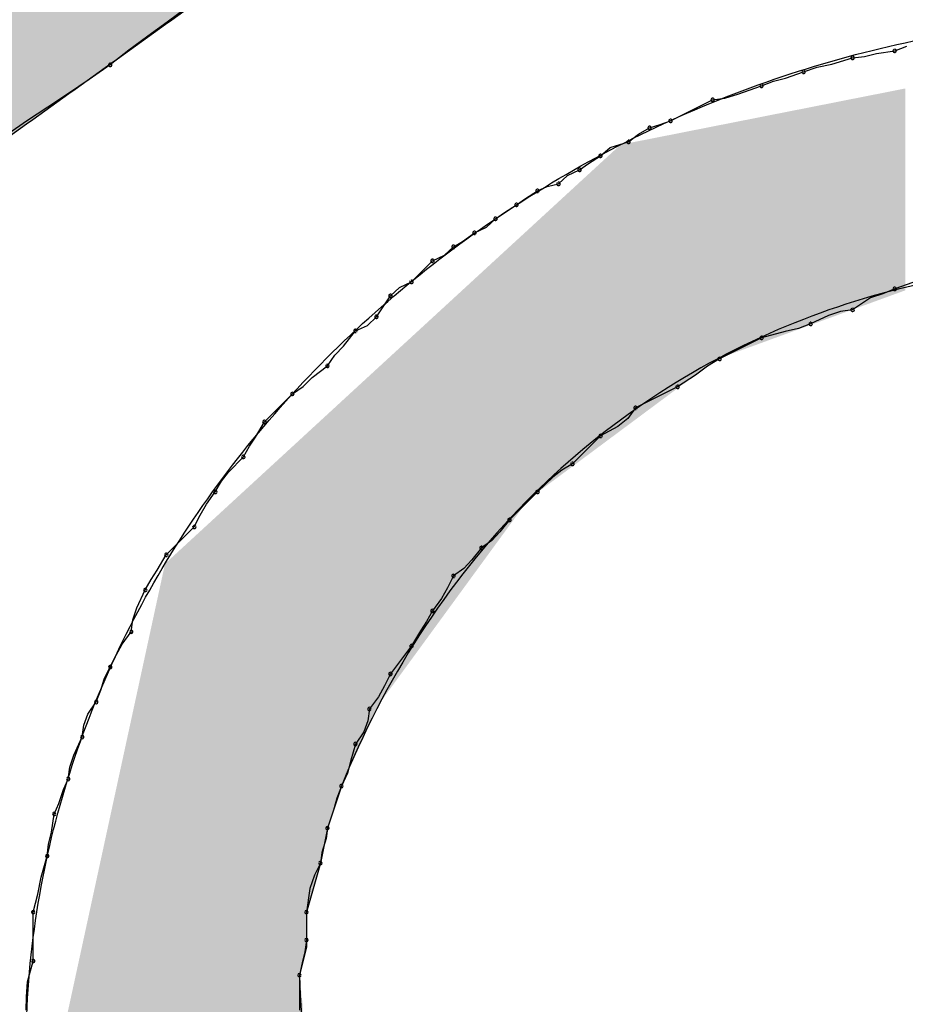
# Model space of a CAD drawing. Extents: x -424 to 186, y -4 to 301.
# Drawn here: x -337 to -337, y 202 to 202 of the extents above; entities that cross this region are included whole.
import ezdxf

# ---------------------------------------------------------------- set-up
doc = ezdxf.new("R2010")
doc.units = 0
doc.layers.add('PV', color=7, linetype='CONTINUOUS')

msp = doc.modelspace()

# ---------------------------------------------------------------- linework, layer by layer
at = {"layer": 'PV', "color": 7, "linetype": 'Continuous'}
for p, q in [((-337.1164, 202.26032), (-337.12655, 202.25289)), ((-337.12655, 202.25289), (-337.13664, 202.24558)), ((-337.13664, 202.24558), (-337.14654, 202.23822)), ((-337.14654, 202.23822), (-337.15611, 202.23059)), ((-336.76332, 202.23496), (-336.75707, 202.23645)), ((-336.75707, 202.23645), (-336.74769, 202.23789)), ((-336.74769, 202.23789), (-336.74136, 202.24029)), ((-337.15611, 202.23059), (-337.16704, 202.22298)), ((-336.78813, 202.22935), (-336.78039, 202.23099)), ((-336.78039, 202.23099), (-336.76957, 202.23424)), ((-336.76957, 202.23424), (-336.76332, 202.23496)), ((-336.80448, 202.22369), (-336.7951, 202.22695)), ((-336.7951, 202.22695), (-336.78813, 202.22935)), ((-337.16704, 202.22298), (-337.17791, 202.21569)), ((-336.81698, 202.21965), (-336.81073, 202.22206)), ((-336.81073, 202.22206), (-336.80448, 202.22369)), ((-337.17791, 202.21569), (-337.18865, 202.20859)), ((-336.83617, 202.21317), (-336.82932, 202.21525)), ((-336.82932, 202.21525), (-336.81698, 202.21965)), ((-336.86439, 202.20142), (-336.84251, 202.21236)), ((-336.84251, 202.21236), (-336.83617, 202.21317)), ((-337.18865, 202.20859), (-337.19919, 202.20155)), ((-337.19919, 202.20155), (-337.20949, 202.19445)), ((-336.87533, 202.19777), (-336.86986, 202.1996)), ((-336.86986, 202.1996), (-336.86439, 202.20142)), ((-336.88627, 202.19048), (-336.88116, 202.19452)), ((-336.88116, 202.19452), (-336.87533, 202.19777)), ((-336.89588, 202.18759), (-336.88627, 202.19048)), ((-336.90085, 202.18319), (-336.89588, 202.18759)), ((-336.91179, 202.17589), (-336.9071, 202.17915)), ((-336.9071, 202.17915), (-336.90085, 202.18319)), ((-336.91804, 202.173), (-336.91179, 202.17589)), ((-336.92273, 202.1686), (-336.91804, 202.173)), ((-336.93992, 202.16092), (-336.93367, 202.16496)), ((-336.93367, 202.16496), (-336.92857, 202.16717)), ((-336.92857, 202.16717), (-336.92273, 202.1686)), ((-336.94461, 202.15766), (-336.93992, 202.16092)), ((-336.95555, 202.15037), (-336.95086, 202.15362)), ((-336.95086, 202.15362), (-336.94461, 202.15766)), ((-336.96024, 202.14597), (-336.95555, 202.15037)), ((-336.96649, 202.14308), (-336.96024, 202.14597)), ((-336.97743, 202.13578), (-336.97271, 202.13867)), ((-336.97271, 202.13867), (-336.96649, 202.14308)), ((-336.98212, 202.13138), (-336.97743, 202.13578)), ((-336.99931, 202.11755), (-336.98837, 202.12849)), ((-336.98837, 202.12849), (-336.98212, 202.13138)), ((-337.00556, 202.11466), (-336.99931, 202.11755)), ((-337.01025, 202.11026), (-337.00556, 202.11466)), ((-336.74769, 202.1139), (-336.75394, 202.11141)), ((-336.73832, 202.11716), (-336.74769, 202.1139)), ((-337.01429, 202.104), (-337.01025, 202.11026)), ((-336.7602, 202.10918), (-336.76957, 202.10296)), ((-336.75394, 202.11141), (-336.7602, 202.10918)), ((-337.01754, 202.09932), (-337.01429, 202.104)), ((-336.77582, 202.10215), (-336.78208, 202.10007)), ((-336.76957, 202.10296), (-336.77582, 202.10215)), ((-337.02223, 202.09491), (-337.01754, 202.09932)), ((-336.78208, 202.10007), (-336.79145, 202.09567)), ((-337.03461, 202.08408), (-337.02848, 202.09202)), ((-337.02848, 202.09202), (-337.02223, 202.09491)), ((-336.79779, 202.09327), (-336.80464, 202.09163)), ((-336.79145, 202.09567), (-336.79779, 202.09327)), ((-336.81698, 202.08838), (-336.83886, 202.07744)), ((-336.80464, 202.09163), (-336.81698, 202.08838)), ((-337.03922, 202.07932), (-337.03461, 202.08408)), ((-337.04307, 202.07379), (-337.03922, 202.07932)), ((-336.83886, 202.07744), (-336.84511, 202.07359)), ((-337.05101, 202.06767), (-337.04307, 202.07379)), ((-336.84511, 202.07359), (-336.85136, 202.06897)), ((-337.05577, 202.06305), (-337.05101, 202.06767)), ((-336.85136, 202.06897), (-336.86074, 202.06285)), ((-337.0613, 202.0592), (-337.05577, 202.06305)), ((-336.86074, 202.06285), (-336.88262, 202.05191)), ((-337.07589, 202.04462), (-337.0613, 202.0592)), ((-336.88262, 202.05191), (-336.88655, 202.04647)), ((-336.88655, 202.04647), (-336.89176, 202.0423)), ((-337.08058, 202.03667), (-337.07589, 202.04462)), ((-336.89176, 202.0423), (-336.90085, 202.03732)), ((-337.0837, 202.03191), (-337.08058, 202.03667)), ((-336.90085, 202.03732), (-336.91544, 202.02274)), ((-337.08683, 202.02638), (-337.0837, 202.03191)), ((-337.09448, 202.01844), (-337.08683, 202.02638)), ((-336.91544, 202.02274), (-336.92097, 202.01953)), ((-337.0982, 202.01368), (-337.09448, 202.01844)), ((-336.92573, 202.01581), (-336.93367, 202.00815)), ((-336.92097, 202.01953), (-336.92573, 202.01581)), ((-337.10142, 202.00815), (-337.0982, 202.01368)), ((-337.1061, 202.00174), (-337.10142, 202.00815)), ((-336.93367, 202.00815), (-336.94826, 201.99356)), ((-337.10923, 201.99608), (-337.1061, 202.00174)), ((-337.11236, 201.98992), (-337.10923, 201.99608)), ((-337.12694, 201.97533), (-337.11236, 201.98992)), ((-336.94826, 201.99356), (-336.95323, 201.98744)), ((-336.95323, 201.98744), (-336.9574, 201.98283)), ((-336.9574, 201.98283), (-336.96284, 201.97898)), ((-337.13163, 201.96739), (-337.12694, 201.97533)), ((-336.96284, 201.97898), (-336.96782, 201.97285)), ((-336.96782, 201.97285), (-336.97199, 201.96824)), ((-337.13476, 201.96263), (-337.13163, 201.96739)), ((-336.97743, 201.96439), (-336.98056, 201.95822)), ((-336.97199, 201.96824), (-336.97743, 201.96439)), ((-337.13788, 201.9571), (-337.13476, 201.96263)), ((-337.14228, 201.94772), (-337.13788, 201.9571)), ((-336.98056, 201.95822), (-336.98368, 201.95257)), ((-336.98368, 201.95257), (-336.98837, 201.94616)), ((-337.14437, 201.94147), (-337.14228, 201.94772)), ((-336.98837, 201.94616), (-336.9915, 201.94063)), ((-337.14518, 201.93522), (-337.14437, 201.94147)), ((-336.9915, 201.94063), (-336.99462, 201.93587)), ((-337.14986, 201.92881), (-337.14518, 201.93522)), ((-336.99462, 201.93587), (-336.99931, 201.92792)), ((-337.15299, 201.92315), (-337.14986, 201.92881)), ((-336.99931, 201.92792), (-337.004, 201.9218)), ((-337.15611, 201.91698), (-337.15299, 201.92315)), ((-337.004, 201.9218), (-337.01025, 201.91334)), ((-337.15937, 201.91057), (-337.15611, 201.91698)), ((-337.01025, 201.91334), (-337.01338, 201.90717)), ((-337.16101, 201.90492), (-337.15937, 201.91057)), ((-337.16341, 201.89875), (-337.16101, 201.90492)), ((-337.01338, 201.90717), (-337.0165, 201.90152)), ((-337.16781, 201.89234), (-337.16341, 201.89875)), ((-337.0165, 201.90152), (-337.02119, 201.89511)), ((-337.16989, 201.88669), (-337.16781, 201.89234)), ((-337.02119, 201.89511), (-337.022, 201.88894)), ((-337.022, 201.88894), (-337.02408, 201.88328)), ((-337.1707, 201.88052), (-337.16989, 201.88669)), ((-337.02408, 201.88328), (-337.02848, 201.87687)), ((-337.1751, 201.87114), (-337.1707, 201.88052)), ((-337.02848, 201.87687), (-337.03089, 201.86839)), ((-337.17719, 201.86489), (-337.1751, 201.87114)), ((-337.03089, 201.86839), (-337.03252, 201.86169)), ((-337.17799, 201.85864), (-337.17719, 201.86489)), ((-337.03252, 201.86169), (-337.03578, 201.85499)), ((-337.1804, 201.85311), (-337.17799, 201.85864)), ((-337.18289, 201.84593), (-337.1804, 201.85311)), ((-337.03578, 201.85499), (-337.04307, 201.83311)), ((-337.03578, 201.85499), (-337.03818, 201.84874)), ((-337.18529, 201.84041), (-337.18289, 201.84593)), ((-337.03818, 201.84874), (-337.03982, 201.84249)), ((-337.03982, 201.84249), (-337.04307, 201.83311)), ((-337.18672, 201.83103), (-337.18529, 201.84041)), ((-337.18821, 201.82478), (-337.18672, 201.83103)), ((-337.04307, 201.83311), (-337.04672, 201.81488)), ((-337.04307, 201.83311), (-337.04379, 201.82758)), ((-337.04379, 201.82758), (-337.04599, 201.82041)), ((-337.18893, 201.81853), (-337.18821, 201.82478)), ((-337.04599, 201.82041), (-337.04672, 201.81488)), ((-337.19219, 201.80743), (-337.18893, 201.81853)), ((-337.04672, 201.81488), (-337.05401, 201.78935)), ((-337.04672, 201.81488), (-337.04976, 201.80854)), ((-337.19383, 201.79865), (-337.19219, 201.80743)), ((-337.04976, 201.80854), (-337.05229, 201.8017)), ((-337.05229, 201.8017), (-337.05401, 201.78935)), ((-337.19623, 201.78935), (-337.19383, 201.79865)), ((-337.19623, 201.76383), (-337.19623, 201.78935)), ((-337.05401, 201.78935), (-337.05401, 201.77112)), ((-337.05401, 201.78935), (-337.05401, 201.77477)), ((-337.05401, 201.77477), (-337.05473, 201.7686)), ((-337.05401, 201.77112), (-337.05766, 201.75653)), ((-337.19919, 201.75301), (-337.19623, 201.76383)), ((-337.05473, 201.7686), (-337.05622, 201.76294)), ((-337.05622, 201.76294), (-337.05766, 201.75653)), ((-337.05766, 201.75653), (-337.05766, 201.7383)), ((-337.19979, 201.74527), (-337.19919, 201.75301)), ((-337.19987, 201.7383), (-337.19979, 201.74527))]:
    msp.add_line(p, q, dxfattribs=at)
for centre, start, end in [((-336.74769, 202.23789), 110.7665, 290.7665), ((-336.74769, 202.23789), 278.7022, 98.7022), ((-337.15611, 202.23059), 128.5122, 308.5122), ((-337.15611, 202.23059), 304.8571, 124.8571), ((-336.76957, 202.23424), 96.5967, 276.5967), ((-336.76957, 202.23424), 286.7458, 106.7458), ((-336.7951, 202.22695), 109.0095, 289.0095), ((-336.7951, 202.22695), 289.1336, 109.1336), ((-336.81698, 202.21965), 111.0245, 291.0245), ((-336.81698, 202.21965), 289.6257, 109.6257), ((-336.84251, 202.21236), 97.267, 277.267), ((-336.84251, 202.21236), 296.5651, 116.5651), ((-336.86439, 202.20142), 116.5651, 296.5651), ((-336.86439, 202.20142), 288.4349, 108.4349), ((-336.87533, 202.19777), 108.4349, 288.4349), ((-336.87533, 202.19777), 299.1343, 119.1343), ((-336.88627, 202.19048), 128.3675, 308.3675), ((-336.88627, 202.19048), 286.7458, 106.7458), ((-336.90085, 202.18319), 131.4965, 311.4965), ((-336.90085, 202.18319), 302.8729, 122.8729), ((-336.91179, 202.17589), 124.7559, 304.7559), ((-336.91179, 202.17589), 294.8246, 114.8246), ((-336.92273, 202.1686), 133.1913, 313.1913), ((-336.92273, 202.1686), 283.815, 103.815), ((-336.93367, 202.16496), 113.4287, 293.4287), ((-336.93367, 202.16496), 302.8729, 122.8729), ((-336.94461, 202.15766), 302.8729, 122.8729), ((-336.94461, 202.15766), 124.7559, 304.7559), ((-336.95555, 202.15037), 124.7559, 304.7559), ((-336.95555, 202.15037), 313.1913, 133.1913), ((-336.96649, 202.14308), 114.8246, 294.8246), ((-336.96649, 202.14308), 305.2867, 125.2867), ((-336.97743, 202.13578), 121.4922, 301.4922), ((-336.97743, 202.13578), 313.1913, 133.1913), ((-336.98837, 202.12849), 114.8246, 294.8246), ((-336.98837, 202.12849), 315, 135), ((-336.99931, 202.11755), 135, 315), ((-336.99931, 202.11755), 294.8246, 114.8246), ((-336.74769, 202.1139), 109.1336, 289.1336), ((-336.74769, 202.1139), 291.7005, 111.7005), ((-337.01025, 202.11026), 133.1913, 313.1913), ((-337.01025, 202.11026), 327.1271, 147.1271), ((-336.76957, 202.10296), 123.5549, 303.5549), ((-336.76957, 202.10296), 277.3647, 97.3647), ((-337.01754, 202.09932), 145.2441, 325.2441), ((-337.01754, 202.09932), 313.1913, 133.1913), ((-337.02848, 202.09202), 114.8246, 294.8246), ((-337.02848, 202.09202), 322.3647, 142.3647), ((-336.79145, 202.09567), 115.1448, 295.1448), ((-336.79145, 202.09567), 290.7665, 110.7665), ((-336.81698, 202.08838), 104.7654, 284.7654), ((-336.81698, 202.08838), 296.5651, 116.5651), ((-336.83886, 202.07744), 116.5651, 296.5651), ((-336.83886, 202.07744), 301.6184, 121.6184), ((-337.04307, 202.07379), 145.1561, 325.1561), ((-337.04307, 202.07379), 307.6353, 127.6353), ((-336.86074, 202.06285), 123.147, 303.147), ((-336.86074, 202.06285), 296.5651, 116.5651), ((-337.0613, 202.0592), 124.8439, 304.8439), ((-337.0613, 202.0592), 315, 135), ((-336.88262, 202.05191), 116.5651, 296.5651), ((-336.88262, 202.05191), 324.146, 144.146), ((-337.07589, 202.04462), 135, 315), ((-337.07589, 202.04462), 329.444, 149.444), ((-336.90085, 202.03732), 118.6949, 298.6949), ((-336.90085, 202.03732), 315, 135), ((-337.08683, 202.02638), 150.5169, 330.5169), ((-337.08683, 202.02638), 316.0544, 136.0544), ((-336.91544, 202.02274), 135, 315), ((-336.91544, 202.02274), 300.1467, 120.1467), ((-337.10142, 202.00815), 149.8533, 329.8533), ((-337.10142, 202.00815), 323.8204, 143.8204), ((-336.93367, 202.00815), 133.9456, 313.9456), ((-336.93367, 202.00815), 315, 135), ((-336.94826, 201.99356), 320.9061, 140.9061), ((-337.11236, 201.98992), 153.1197, 333.1197), ((-337.11236, 201.98992), 315, 135), ((-336.94826, 201.99356), 135, 315), ((-336.96284, 201.97898), 125.2615, 305.2615), ((-336.96284, 201.97898), 320.9061, 140.9061), ((-337.12694, 201.97533), 135, 315), ((-337.12694, 201.97533), 329.444, 149.444), ((-336.97743, 201.96439), 125.2615, 305.2615), ((-336.97743, 201.96439), 333.1197, 153.1197), ((-337.13788, 201.9571), 150.5169, 330.5169), ((-337.13788, 201.9571), 334.8552, 154.8552), ((-336.98837, 201.94616), 143.8204, 323.8204), ((-336.98837, 201.94616), 330.5169, 150.5169), ((-337.14518, 201.93522), 172.6353, 352.6353), ((-337.14518, 201.93522), 323.8204, 143.8204), ((-336.99931, 201.92792), 149.444, 329.444), ((-336.99931, 201.92792), 322.5614, 142.5614), ((-337.15611, 201.91698), 333.0939, 153.0939), ((-337.15611, 201.91698), 153.1197, 333.1197), ((-337.01025, 201.91334), 143.547, 323.547), ((-337.01025, 201.91334), 333.1197, 153.1197), ((-337.16341, 201.89875), 158.7114, 338.7114), ((-337.16341, 201.89875), 325.5278, 145.5278), ((-337.02119, 201.89511), 143.8204, 323.8204), ((-337.02119, 201.89511), 352.5348, 172.5348), ((-337.1707, 201.88052), 172.5348, 352.5348), ((-337.1707, 201.88052), 334.8552, 154.8552), ((-337.02848, 201.87687), 145.5278, 325.5278), ((-337.02848, 201.87687), 344.1875, 164.1875), ((-337.17799, 201.85864), 172.6353, 352.6353), ((-337.17799, 201.85864), 336.5095, 156.5095), ((-337.03578, 201.85499), 154.0935, 334.0935), ((-337.03578, 201.85499), 338.9755, 158.9755), ((-337.18529, 201.84041), 156.5095, 336.5095), ((-337.18529, 201.84041), 351.2978, 171.2978), ((-337.04307, 201.83311), 160.8664, 340.8664), ((-337.04307, 201.83311), 352.5498, 172.5498), ((-337.18893, 201.81853), 173.4033, 353.4033), ((-337.18893, 201.81853), 343.664, 163.664), ((-337.04672, 201.81488), 172.5498, 352.5498), ((-337.04672, 201.81488), 334.3652, 154.3652), ((-337.19623, 201.78935), 0, 180), ((-337.19623, 201.78935), 165.502, 345.502), ((-337.05401, 201.78935), 0, 180), ((-337.05401, 201.78935), 172.0565, 352.0565), ((-337.05401, 201.77477), 180, 0), ((-337.05401, 201.77477), 353.3131, 173.3131), ((-337.19623, 201.76383), 180, 0), ((-337.19623, 201.76383), 344.6591, 164.6591), ((-337.05766, 201.75653), 0, 180), ((-337.05766, 201.75653), 167.3807, 347.3807)]:
    msp.add_arc(centre, 0.000886, start, end, dxfattribs=at)
for points, knots in [([(-337.86721, 201.9024), (-337.82864, 201.92898), (-337.75167, 201.98243), (-337.63665, 202.06326), (-337.52195, 202.14461), (-337.4075, 202.22627), (-337.29325, 202.30807), (-337.17912, 202.3898), (-337.10301, 202.44416), (-337.06495, 202.47127)], [0, 0, 0, 0, 0.1405155, 0.2811198, 0.4217578, 0.5623726, 0.7029059, 0.8432984, 0.9834915, 0.9834915, 0.9834915, 0.9834915]), ([(-336.99566, 202.34729), (-337.02898, 202.32282), (-337.09579, 202.27416), (-337.19645, 202.20184), (-337.29742, 202.13002), (-337.39864, 202.05853), (-337.50006, 201.98717), (-337.6016, 201.91574), (-337.66928, 201.86799), (-337.70311, 201.84405)], [0, 0, 0, 0, 0.1240214, 0.2479424, 0.3718258, 0.495733, 0.619723, 0.7438541, 0.8681852, 0.8681852, 0.8681852, 0.8681852]), ([(-337.19623, 201.65443), (-337.20224, 201.70204), (-337.20017, 201.79797), (-337.15537, 201.93289), (-337.07734, 202.04962), (-336.97331, 202.14454), (-336.8496, 202.21397), (-336.71231, 202.25373), (-336.61637, 202.25711), (-336.56901, 202.25247)], [0, 0, 0, 0, 0.1439682, 0.2827261, 0.4210485, 0.5606453, 0.7014371, 0.8429573, 0.9857068, 0.9857068, 0.9857068, 0.9857068]), ([(-336.33563, 201.73465), (-336.32481, 201.79097), (-336.32169, 201.9), (-336.39673, 202.03798), (-336.52042, 202.1143), (-336.66517, 202.13455), (-336.81497, 202.10046), (-336.95199, 202.00713), (-337.01374, 201.90959), (-337.03578, 201.85499)], [0, 0, 0, 0, 0.172024, 0.313736, 0.450179, 0.59239, 0.742151, 0.901051, 1.077691, 1.077691, 1.077691, 1.077691]), ([(-337.05766, 201.75653), (-337.05585, 201.70001), (-337.03732, 201.59557), (-336.94499, 201.47491), (-336.81774, 201.41886), (-336.67931, 201.418), (-336.54302, 201.46489), (-336.42249, 201.55748), (-336.36642, 201.6459), (-336.34657, 201.69454)], [0, 0, 0, 0, 0.169648, 0.307739, 0.437781, 0.572311, 0.714094, 0.862666, 1.020276, 1.020276, 1.020276, 1.020276])]:
    msp.add_open_spline(points, degree=3, knots=knots, dxfattribs=at)
for points in [[(-337.12762, 202.25197), (-337.18529, 202.38523), (-337.12762, 202.42646)], [(-337.12762, 202.25197), (-337.12762, 202.42646), (-337.07159, 202.29244)], [(-337.18529, 202.21031), (-337.18718, 202.38388), (-337.18529, 202.38523)], [(-337.18529, 202.21031), (-337.18529, 202.38523), (-337.12762, 202.25197)], [(-337.19353, 202.20436), (-337.19528, 202.37808), (-337.19353, 202.37934)], [(-337.19258, 202.20504), (-337.19353, 202.37934), (-337.19258, 202.38001)], [(-337.19353, 202.20436), (-337.19353, 202.37934), (-337.19258, 202.20504)], [(-337.19069, 202.20641), (-337.19258, 202.38001), (-337.19069, 202.38137)], [(-337.19258, 202.20504), (-337.19258, 202.38001), (-337.19069, 202.20641)], [(-337.18718, 202.20895), (-337.19069, 202.38137), (-337.18718, 202.38388)], [(-337.19069, 202.20641), (-337.19069, 202.38137), (-337.18718, 202.20895)], [(-337.18718, 202.20895), (-337.18718, 202.38388), (-337.18529, 202.21031)], [(-337.19623, 202.20241), (-337.23013, 202.35317), (-337.19623, 202.37741)], [(-337.19528, 202.20309), (-337.19623, 202.37741), (-337.19528, 202.37808)], [(-337.19623, 202.20241), (-337.19623, 202.37741), (-337.19528, 202.20309)], [(-337.19528, 202.20309), (-337.19528, 202.37808), (-337.19353, 202.20436)], [(-337.23013, 202.17792), (-337.23013, 202.35317), (-337.19623, 202.20241)], [(-336.75863, 202.10713), (-336.76147, 202.21447), (-336.75863, 202.21503)], [(-336.75703, 202.10771), (-336.75863, 202.21503), (-336.75703, 202.21534)], [(-336.75863, 202.10713), (-336.75863, 202.21503), (-336.75703, 202.10771)], [(-336.75674, 202.10782), (-336.75703, 202.21534), (-336.75674, 202.2154)], [(-336.75703, 202.10771), (-336.75703, 202.21534), (-336.75674, 202.10782)], [(-336.75323, 202.1091), (-336.75674, 202.2154), (-336.75323, 202.21609)], [(-336.75674, 202.10782), (-336.75674, 202.2154), (-336.75323, 202.1091)], [(-336.75134, 202.10979), (-336.75323, 202.21609), (-336.75134, 202.21647)], [(-336.75323, 202.1091), (-336.75323, 202.21609), (-336.75134, 202.10979)], [(-336.74945, 202.11049), (-336.75134, 202.21647), (-336.74945, 202.21684)], [(-336.75134, 202.10979), (-336.75134, 202.21647), (-336.74945, 202.11049)], [(-336.74594, 202.11177), (-336.74945, 202.21684), (-336.74594, 202.21753)], [(-336.74945, 202.11049), (-336.74945, 202.21684), (-336.74594, 202.11177)], [(-336.74405, 202.11246), (-336.74594, 202.21753), (-336.74405, 202.21791)], [(-336.74594, 202.11177), (-336.74594, 202.21753), (-336.74405, 202.11246)], [(-336.74216, 202.11315), (-336.74405, 202.21791), (-336.74216, 202.21828)], [(-336.74405, 202.11246), (-336.74405, 202.21791), (-336.74216, 202.11315)], [(-336.76957, 202.10313), (-336.78605, 202.20961), (-336.76957, 202.21287)], [(-336.76674, 202.10417), (-336.76957, 202.21287), (-336.76674, 202.21343)], [(-336.76957, 202.10313), (-336.76957, 202.21287), (-336.76674, 202.10417)], [(-336.76147, 202.10609), (-336.76674, 202.21343), (-336.76147, 202.21447)], [(-336.76674, 202.10417), (-336.76674, 202.21343), (-336.76147, 202.10609)], [(-336.76147, 202.10609), (-336.76147, 202.21447), (-336.75863, 202.10713)], [(-336.80969, 202.08847), (-336.81414, 202.20407), (-336.80969, 202.20495)], [(-336.80888, 202.08876), (-336.80969, 202.20495), (-336.80888, 202.20511)], [(-336.80969, 202.08847), (-336.80969, 202.20495), (-336.80888, 202.08876)], [(-336.80765, 202.08921), (-336.80888, 202.20511), (-336.80765, 202.20535)], [(-336.80888, 202.08876), (-336.80888, 202.20511), (-336.80765, 202.08921)], [(-336.80604, 202.0898), (-336.80765, 202.20535), (-336.80604, 202.20567)], [(-336.80765, 202.08921), (-336.80765, 202.20535), (-336.80604, 202.0898)], [(-336.80415, 202.09049), (-336.80604, 202.20567), (-336.80415, 202.20604)], [(-336.80604, 202.0898), (-336.80604, 202.20567), (-336.80415, 202.09049)], [(-336.80064, 202.09177), (-336.80415, 202.20604), (-336.80064, 202.20673)], [(-336.80415, 202.09049), (-336.80415, 202.20604), (-336.80064, 202.09177)], [(-336.79875, 202.09247), (-336.80064, 202.20673), (-336.79875, 202.20711)], [(-336.80064, 202.09177), (-336.80064, 202.20673), (-336.79875, 202.09247)], [(-336.79821, 202.09266), (-336.79875, 202.20711), (-336.79821, 202.20721)], [(-336.79875, 202.09247), (-336.79875, 202.20711), (-336.79821, 202.09266)], [(-336.78605, 202.09711), (-336.79821, 202.20721), (-336.78605, 202.20961)], [(-336.79821, 202.09266), (-336.79821, 202.20721), (-336.78605, 202.09711)], [(-336.78605, 202.09711), (-336.78605, 202.20961), (-336.76957, 202.10313)], [(-336.83427, 202.07948), (-336.8404, 202.19888), (-336.83427, 202.20009)], [(-336.83089, 202.08072), (-336.83427, 202.20009), (-336.83089, 202.20076)], [(-336.83427, 202.07948), (-336.83427, 202.20009), (-336.83089, 202.08072)], [(-336.82144, 202.08417), (-336.83089, 202.20076), (-336.82144, 202.20262)], [(-336.83089, 202.08072), (-336.83089, 202.20076), (-336.82144, 202.08417)], [(-336.81698, 202.0858), (-336.82144, 202.20262), (-336.81698, 202.20351)], [(-336.82144, 202.08417), (-336.82144, 202.20262), (-336.81698, 202.0858)], [(-336.81414, 202.08684), (-336.81698, 202.20351), (-336.81414, 202.20407)], [(-336.81698, 202.0858), (-336.81698, 202.20351), (-336.81414, 202.08684)], [(-336.81414, 202.08684), (-336.81414, 202.20407), (-336.80969, 202.08847)], [(-336.85566, 202.06589), (-336.86358, 202.1943), (-336.85566, 202.19587)], [(-336.84088, 202.07688), (-336.85566, 202.19587), (-336.84088, 202.19878)], [(-336.85566, 202.06589), (-336.85566, 202.19587), (-336.84088, 202.07688)], [(-336.8404, 202.07724), (-336.84088, 202.19878), (-336.8404, 202.19888)], [(-336.84088, 202.07688), (-336.84088, 202.19878), (-336.8404, 202.07724)], [(-336.8404, 202.07724), (-336.8404, 202.19888), (-336.83427, 202.07948)], [(-336.88627, 202.04315), (-336.89045, 202.189), (-336.88627, 202.18982)], [(-336.88478, 202.04425), (-336.88627, 202.18982), (-336.88478, 202.19012)], [(-336.88627, 202.04315), (-336.88627, 202.18982), (-336.88478, 202.04425)], [(-336.88343, 202.04525), (-336.88478, 202.19012), (-336.88343, 202.19038)], [(-336.88478, 202.04425), (-336.88478, 202.19012), (-336.88343, 202.04525)], [(-336.87992, 202.04786), (-336.88343, 202.19038), (-336.87992, 202.19108)], [(-336.88343, 202.04525), (-336.88343, 202.19038), (-336.87992, 202.04786)], [(-336.87816, 202.04917), (-336.87992, 202.19108), (-336.87816, 202.19142)], [(-336.87992, 202.04786), (-336.87992, 202.19108), (-336.87816, 202.04917)], [(-336.87533, 202.05128), (-336.87816, 202.19142), (-336.87533, 202.19198)], [(-336.87816, 202.04917), (-336.87816, 202.19142), (-336.87533, 202.05128)], [(-336.87249, 202.05339), (-336.87533, 202.19198), (-336.87249, 202.19254)], [(-336.87533, 202.05128), (-336.87533, 202.19198), (-336.87249, 202.05339)], [(-336.86722, 202.0573), (-336.87249, 202.19254), (-336.86722, 202.19358)], [(-336.87249, 202.05339), (-336.87249, 202.19254), (-336.86722, 202.0573)], [(-336.86439, 202.05941), (-336.86722, 202.19358), (-336.86439, 202.19414)], [(-336.86722, 202.0573), (-336.86722, 202.19358), (-336.86439, 202.05941)], [(-336.86358, 202.06001), (-336.86439, 202.19414), (-336.86358, 202.1943)], [(-336.86439, 202.05941), (-336.86439, 202.19414), (-336.86358, 202.06001)], [(-336.86358, 202.06001), (-336.86358, 202.1943), (-336.85566, 202.06589)], [(-336.8945, 202.03702), (-336.89626, 202.18365), (-336.8945, 202.18527)], [(-336.89356, 202.03772), (-336.8945, 202.18527), (-336.89356, 202.18614)], [(-336.8945, 202.03702), (-336.8945, 202.18527), (-336.89356, 202.03772)], [(-336.89045, 202.04003), (-336.89356, 202.18614), (-336.89045, 202.189)], [(-336.89356, 202.03772), (-336.89356, 202.18614), (-336.89045, 202.04003)], [(-336.89045, 202.04003), (-336.89045, 202.189), (-336.88627, 202.04315)], [(-336.90085, 202.0323), (-336.90274, 202.17769), (-336.90085, 202.17943)], [(-336.89991, 202.03301), (-336.90085, 202.17943), (-336.89991, 202.1803)], [(-336.90085, 202.0323), (-336.90085, 202.17943), (-336.89991, 202.03301)], [(-336.89815, 202.03431), (-336.89991, 202.1803), (-336.89815, 202.18191)], [(-336.89991, 202.03301), (-336.89991, 202.1803), (-336.89815, 202.03431)], [(-336.8972, 202.03501), (-336.89815, 202.18191), (-336.8972, 202.18278)], [(-336.89815, 202.03431), (-336.89815, 202.18191), (-336.8972, 202.03501)], [(-336.89626, 202.03572), (-336.8972, 202.18278), (-336.89626, 202.18365)], [(-336.8972, 202.03501), (-336.8972, 202.18278), (-336.89626, 202.03572)], [(-336.89626, 202.03572), (-336.89626, 202.18365), (-336.8945, 202.03702)], [(-336.90625, 202.02829), (-336.90814, 202.17271), (-336.90625, 202.17445)], [(-336.9045, 202.02959), (-336.90625, 202.17445), (-336.9045, 202.17607)], [(-336.90625, 202.02829), (-336.90625, 202.17445), (-336.9045, 202.02959)], [(-336.90274, 202.0309), (-336.9045, 202.17607), (-336.90274, 202.17769)], [(-336.9045, 202.02959), (-336.9045, 202.17607), (-336.90274, 202.0309)], [(-336.90274, 202.0309), (-336.90274, 202.17769), (-336.90085, 202.0323)], [(-336.91179, 202.02417), (-336.91895, 202.16277), (-336.91179, 202.16936)], [(-336.91085, 202.02488), (-336.91179, 202.16936), (-336.91085, 202.17023)], [(-336.91179, 202.02417), (-336.91179, 202.16936), (-336.91085, 202.02488)], [(-336.91071, 202.02498), (-336.91085, 202.17023), (-336.91071, 202.17035)], [(-336.91085, 202.02488), (-336.91085, 202.17023), (-336.91071, 202.02498)], [(-336.9099, 202.02558), (-336.91071, 202.17035), (-336.9099, 202.1711)], [(-336.91071, 202.02498), (-336.91071, 202.17035), (-336.9099, 202.02558)], [(-336.90909, 202.02618), (-336.9099, 202.1711), (-336.90909, 202.17184)], [(-336.9099, 202.02558), (-336.9099, 202.1711), (-336.90909, 202.02618)], [(-336.90814, 202.02688), (-336.90909, 202.17184), (-336.90814, 202.17271)], [(-336.90909, 202.02618), (-336.90909, 202.17184), (-336.90814, 202.02688)], [(-336.90814, 202.02688), (-336.90814, 202.17271), (-336.90625, 202.02829)], [(-336.91895, 202.01885), (-336.92813, 202.15432), (-336.91895, 202.16277)], [(-336.91895, 202.01885), (-336.91895, 202.16277), (-336.91179, 202.02417)], [(-336.92813, 202.01203), (-336.93817, 202.14508), (-336.92813, 202.15432)], [(-336.92813, 202.01203), (-336.92813, 202.15432), (-336.91895, 202.01885)], [(-336.93817, 202.00457), (-336.94206, 202.1415), (-336.93817, 202.14508)], [(-336.93817, 202.00457), (-336.93817, 202.14508), (-336.92813, 202.01203)], [(-336.94206, 201.99923), (-336.9538, 202.1307), (-336.94206, 202.1415)], [(-336.94206, 201.99923), (-336.94206, 202.1415), (-336.93817, 202.00457)], [(-336.9538, 201.98316), (-336.97203, 202.11392), (-336.9538, 202.1307)], [(-336.9538, 201.98316), (-336.9538, 202.1307), (-336.94206, 201.99923)], [(-336.97203, 201.95819), (-336.97743, 202.10895), (-336.97203, 202.11392)], [(-336.97203, 201.95819), (-336.97203, 202.11392), (-336.9538, 201.98316)], [(-336.97743, 201.95079), (-336.99566, 202.09217), (-336.97743, 202.10895)], [(-336.97743, 201.95079), (-336.97743, 202.10895), (-336.97203, 201.95819)], [(-336.99566, 201.92581), (-337.00012, 202.08807), (-336.99566, 202.09217)], [(-336.99566, 201.92581), (-336.99566, 202.09217), (-336.97743, 201.95079)], [(-337.00012, 201.9197), (-337.00904, 202.07987), (-337.00012, 202.08807)], [(-337.00012, 201.9197), (-337.00012, 202.08807), (-336.99566, 201.92581)], [(-337.00904, 201.90749), (-337.01587, 202.07358), (-337.00904, 202.07987)], [(-337.00904, 201.90749), (-337.00904, 202.07987), (-337.00012, 201.9197)], [(-337.01587, 201.89813), (-337.03589, 202.05516), (-337.01587, 202.07358)], [(-337.01587, 201.89813), (-337.01587, 202.07358), (-337.00904, 201.90749)], [(-337.03949, 201.84385), (-337.04065, 202.05077), (-337.03949, 202.05184)], [(-337.03832, 201.84737), (-337.03949, 202.05184), (-337.03832, 202.05292)], [(-337.03949, 201.84385), (-337.03949, 202.05184), (-337.03832, 201.84737)], [(-337.03725, 201.85056), (-337.03832, 202.05292), (-337.03725, 202.0539)], [(-337.03832, 201.84737), (-337.03832, 202.05292), (-337.03725, 201.85056)], [(-337.03641, 201.85311), (-337.03725, 202.0539), (-337.03641, 202.05468)], [(-337.03725, 201.85056), (-337.03725, 202.0539), (-337.03641, 201.85311)], [(-337.03589, 201.85467), (-337.03641, 202.05468), (-337.03589, 202.05516)], [(-337.03641, 201.85311), (-337.03641, 202.05468), (-337.03589, 201.85467)], [(-337.03589, 201.85467), (-337.03589, 202.05516), (-337.01587, 201.89813)], [(-337.04592, 201.81885), (-337.04636, 202.04552), (-337.04592, 202.04592)], [(-337.04538, 201.82155), (-337.04592, 202.04592), (-337.04538, 202.04642)], [(-337.04592, 201.81885), (-337.04592, 202.04592), (-337.04538, 201.82155)], [(-337.04479, 201.82449), (-337.04538, 202.04642), (-337.04479, 202.04696)], [(-337.04538, 201.82155), (-337.04538, 202.04642), (-337.04479, 201.82449)], [(-337.04422, 201.82738), (-337.04479, 202.04696), (-337.04422, 202.04749)], [(-337.04479, 201.82449), (-337.04479, 202.04696), (-337.04422, 201.82738)], [(-337.0437, 201.82995), (-337.04422, 202.04749), (-337.0437, 202.04796)], [(-337.04422, 201.82738), (-337.04422, 202.04749), (-337.0437, 201.82995)], [(-337.04331, 201.83191), (-337.0437, 202.04796), (-337.04331, 202.04832)], [(-337.0437, 201.82995), (-337.0437, 202.04796), (-337.04331, 201.83191)], [(-337.04309, 201.83299), (-337.04331, 202.04832), (-337.04309, 202.04852)], [(-337.04331, 201.83191), (-337.04331, 202.04832), (-337.04309, 201.83299)], [(-337.04299, 201.83334), (-337.04309, 202.04852), (-337.04299, 202.04862)], [(-337.04309, 201.83299), (-337.04309, 202.04852), (-337.04299, 201.83334)], [(-337.04252, 201.83477), (-337.04299, 202.04862), (-337.04252, 202.04905)], [(-337.04299, 201.83334), (-337.04299, 202.04862), (-337.04252, 201.83477)], [(-337.04226, 201.83554), (-337.04252, 202.04905), (-337.04226, 202.04929)], [(-337.04252, 201.83477), (-337.04252, 202.04905), (-337.04226, 201.83554)], [(-337.0417, 201.83722), (-337.04226, 202.04929), (-337.0417, 202.04981)], [(-337.04226, 201.83554), (-337.04226, 202.04929), (-337.0417, 201.83722)], [(-337.04065, 201.84036), (-337.0417, 202.04981), (-337.04065, 202.05077)], [(-337.0417, 201.83722), (-337.0417, 202.04981), (-337.04065, 201.84036)], [(-337.04065, 201.84036), (-337.04065, 202.05077), (-337.03949, 201.84385)], [(-337.05108, 201.79959), (-337.0522, 202.04015), (-337.05108, 202.04117)], [(-337.0499, 201.80373), (-337.05108, 202.04117), (-337.0499, 202.04226)], [(-337.05108, 201.79959), (-337.05108, 202.04117), (-337.0499, 201.80373)], [(-337.04939, 201.80552), (-337.0499, 202.04226), (-337.04939, 202.04273)], [(-337.0499, 201.80373), (-337.0499, 202.04226), (-337.04939, 201.80552)], [(-337.04877, 201.80771), (-337.04939, 202.04273), (-337.04877, 202.0433)], [(-337.04939, 201.80552), (-337.04939, 202.04273), (-337.04877, 201.80771)], [(-337.04778, 201.81115), (-337.04877, 202.0433), (-337.04778, 202.04421)], [(-337.04877, 201.80771), (-337.04877, 202.0433), (-337.04778, 201.81115)], [(-337.04707, 201.81365), (-337.04778, 202.04421), (-337.04707, 202.04487)], [(-337.04778, 201.81115), (-337.04778, 202.04421), (-337.04707, 201.81365)], [(-337.04673, 201.81484), (-337.04707, 202.04487), (-337.04673, 202.04518)], [(-337.04707, 201.81365), (-337.04707, 202.04487), (-337.04673, 201.81484)], [(-337.04664, 201.81525), (-337.04673, 202.04518), (-337.04664, 202.04526)], [(-337.04673, 201.81484), (-337.04673, 202.04518), (-337.04664, 201.81525)], [(-337.04636, 201.81665), (-337.04664, 202.04526), (-337.04636, 202.04552)], [(-337.04664, 201.81525), (-337.04664, 202.04526), (-337.04636, 201.81665)], [(-337.04636, 201.81665), (-337.04636, 202.04552), (-337.04592, 201.81885)], [(-337.05702, 201.75906), (-337.05742, 202.03534), (-337.05702, 202.0357)], [(-337.05651, 201.76112), (-337.05702, 202.0357), (-337.05651, 202.03618)], [(-337.05702, 201.75906), (-337.05702, 202.0357), (-337.05651, 201.76112)], [(-337.05593, 201.76343), (-337.05651, 202.03618), (-337.05593, 202.03671)], [(-337.05651, 201.76112), (-337.05651, 202.03618), (-337.05593, 201.76343)], [(-337.05534, 201.76578), (-337.05593, 202.03671), (-337.05534, 202.03725)], [(-337.05593, 201.76343), (-337.05593, 202.03671), (-337.05534, 201.76578)], [(-337.0548, 201.76795), (-337.05534, 202.03725), (-337.0548, 202.03775)], [(-337.05534, 201.76578), (-337.05534, 202.03725), (-337.0548, 201.76795)], [(-337.05436, 201.7697), (-337.0548, 202.03775), (-337.05436, 202.03815)], [(-337.0548, 201.76795), (-337.0548, 202.03775), (-337.05436, 201.7697)], [(-337.05408, 201.77083), (-337.05436, 202.03815), (-337.05408, 202.03841)], [(-337.05436, 201.7697), (-337.05436, 202.03815), (-337.05408, 201.77083)], [(-337.05401, 201.77115), (-337.05408, 202.03841), (-337.05401, 202.03848)], [(-337.05408, 201.77083), (-337.05408, 202.03841), (-337.05401, 201.77115)], [(-337.05377, 201.79019), (-337.05401, 202.03848), (-337.05377, 202.0387)], [(-337.05401, 201.78935), (-337.05401, 202.03848), (-337.05377, 201.79019)], [(-337.05313, 201.79243), (-337.05377, 202.0387), (-337.05313, 202.03929)], [(-337.05377, 201.79019), (-337.05377, 202.0387), (-337.05313, 201.79243)], [(-337.0522, 201.7957), (-337.05313, 202.03929), (-337.0522, 202.04015)], [(-337.05313, 201.79243), (-337.05313, 202.03929), (-337.0522, 201.7957)], [(-337.0522, 201.7957), (-337.0522, 202.04015), (-337.05108, 201.79959)], [(-337.05763, 201.39707), (-337.06495, 202.02841), (-337.05763, 202.03514)], [(-337.05742, 201.7575), (-337.05763, 202.03514), (-337.05742, 202.03534)], [(-337.05763, 201.75663), (-337.05763, 202.03514), (-337.05742, 201.7575)], [(-337.05742, 201.7575), (-337.05742, 202.03534), (-337.05702, 201.75906)], [(-337.06495, 201.40174), (-337.07159, 202.0223), (-337.06495, 202.02841)], [(-337.06495, 201.40174), (-337.06495, 202.02841), (-337.05763, 201.39707)], [(-337.07159, 201.40597), (-337.12762, 201.97074), (-337.07159, 202.0223)], [(-337.07159, 201.40597), (-337.07159, 202.0223), (-337.06495, 201.40174)], [(-337.12762, 201.49965), (-337.18529, 201.70486), (-337.12762, 201.97074)], [(-337.12762, 201.49965), (-337.12762, 201.97074), (-337.07159, 201.40597)], [(-337.05763, 201.39707), (-337.05763, 201.75663), (-337.05742, 201.39694)], [(-337.05742, 201.39694), (-337.05763, 201.75663), (-337.05742, 201.75461)], [(-337.05742, 201.39694), (-337.05742, 201.75461), (-337.05702, 201.39669)], [(-337.05702, 201.39669), (-337.05742, 201.75461), (-337.05702, 201.75094)], [(-337.05702, 201.39669), (-337.05702, 201.75094), (-337.05651, 201.39636)], [(-337.05651, 201.39636), (-337.05702, 201.75094), (-337.05651, 201.74613)], [(-337.05651, 201.39636), (-337.05651, 201.74613), (-337.05593, 201.39599)], [(-337.05593, 201.39599), (-337.05651, 201.74613), (-337.05593, 201.74072)]]:
    msp.add_solid(points, dxfattribs=at)

doc.saveas('drawing.dxf')
